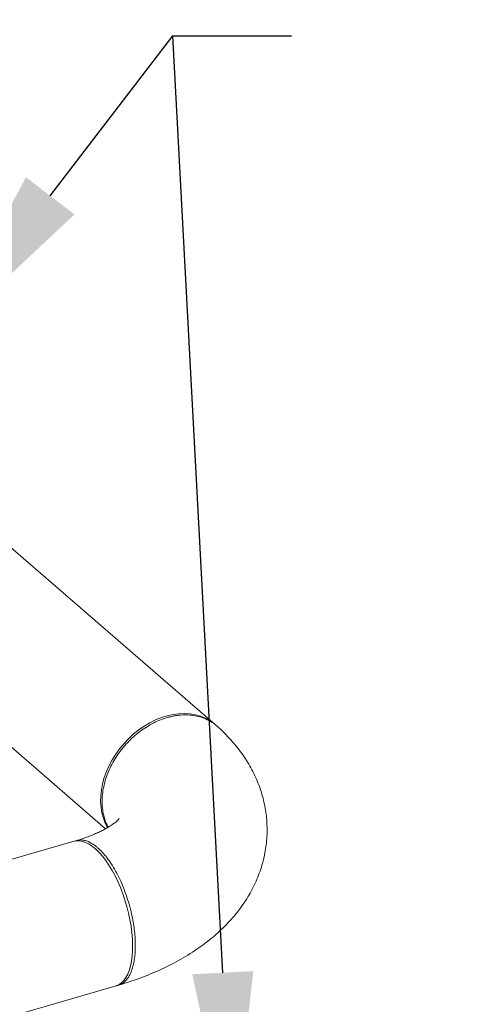
# Model space of a CAD drawing. Extents: x 18.7 to 29.8, y 0.6 to 8.7.
# Drawn here: x 25.6 to 25.8, y 5.5 to 6 of the extents above; entities that cross this region are included whole.
import ezdxf
from ezdxf import colors
from ezdxf.entities.mleader import LeaderData, LeaderLine
from ezdxf.math import Vec2, Vec3

# ---------------------------------------------------------------- set-up
doc = ezdxf.new("R2010")
doc.units = 0
doc.header["$MEASUREMENT"] = 0
doc.layers.get('0').update_dxf_attribs({"linetype": 'CONTINUOUS'})
doc.layers.add('D7', color=7, linetype='CONTINUOUS')

# ---------------------------------------------------------------- blocks, each defined once
blk = doc.blocks.new('A$C77FD4D36')
at = {"color": 7, "linetype": 'Continuous', "lineweight": 15}
for p, q in [((3.75788, 1.6171), (3.64037, 1.71887)), ((3.58965, 1.66031), (3.70147, 1.56347)), ((3.75847, 1.61657), (3.75776, 1.61721)), ((3.68532, 1.557), (3.25459, 1.43266)), ((3.31938, 1.37061), (3.70825, 1.483))]:
    blk.add_line(p, q, dxfattribs=at)
at = {"color": 7, "linetype": 'Continuous', "lineweight": 15, "flags": 128}
for points in [[(3.75625, 1.61839), (3.75516, 1.61912), (3.75285, 1.62038), (3.75037, 1.62138), (3.74775, 1.62211), (3.74501, 1.62256), (3.74217, 1.62274), (3.73925, 1.62263), (3.73628, 1.62224), (3.73328, 1.62158), (3.73027, 1.62064), (3.72728, 1.61944), (3.72433, 1.61798), (3.72144, 1.61629), (3.71865, 1.61436), (3.71597, 1.61222), (3.71342, 1.60988), (3.71102, 1.60737), (3.7088, 1.60469)], [(3.7088, 1.60469), (3.70677, 1.60189), (3.70495, 1.59896), (3.70335, 1.59595), (3.70198, 1.59288), (3.70086, 1.58976), (3.69999, 1.58663), (3.69939, 1.5835), (3.69905, 1.58042), (3.69899, 1.57739), (3.69919, 1.57444), (3.69966, 1.5716), (3.70039, 1.5689), (3.70139, 1.56634), (3.70256, 1.56408)], [(3.70681, 1.48257), (3.70709, 1.48266), (3.70848, 1.48328), (3.70976, 1.4842), (3.71093, 1.48541), (3.71199, 1.48689), (3.71291, 1.48864), (3.7137, 1.49064), (3.71435, 1.49287), (3.71485, 1.49532), (3.71519, 1.49797), (3.71539, 1.50079), (3.71543, 1.50377), (3.71531, 1.50687), (3.71504, 1.51008), (3.71461, 1.51337), (3.71404, 1.51671), (3.71332, 1.52007), (3.71246, 1.52343), (3.71147, 1.52676), (3.71036, 1.53004), (3.70913, 1.53323), (3.7078, 1.53632), (3.70637, 1.53927), (3.70486, 1.54206), (3.70328, 1.54468), (3.70163, 1.54709), (3.69995, 1.54929), (3.69823, 1.55124), (3.6965, 1.55295), (3.69476, 1.55439), (3.69303, 1.55554), (3.69133, 1.55642), (3.68967, 1.55699), (3.68805, 1.55727), (3.68651, 1.55724), (3.68532, 1.557)]]:
    blk.add_lwpolyline(points, dxfattribs=at)
at = {"color": 7, "linetype": 'Continuous', "lineweight": 15}
for points, knots in [([(3.7589, 1.61618), (3.75881, 1.61627), (3.75805, 1.61703), (3.75612, 1.61838), (3.75306, 1.62007), (3.74939, 1.62131), (3.74625, 1.62186), (3.74377, 1.62204), (3.74205, 1.62205), (3.74031, 1.62197), (3.73855, 1.62179), (3.7368, 1.62151), (3.73504, 1.62114), (3.73298, 1.6206), (3.73038, 1.61975), (3.72704, 1.61835), (3.72351, 1.61646), (3.71993, 1.61411), (3.71711, 1.61189), (3.7148, 1.6098), (3.71302, 1.60803), (3.71125, 1.60609), (3.70914, 1.60352), (3.7069, 1.60034), (3.70472, 1.59662), (3.703, 1.59297), (3.70156, 1.58911), (3.70049, 1.58513), (3.69986, 1.58112), (3.69968, 1.57744), (3.69986, 1.57386), (3.7005, 1.57022), (3.7015, 1.56696), (3.70246, 1.56505), (3.70286, 1.56427)], [0, 0, 0, 0, 0.004366, 0.038723, 0.084036, 0.128799, 0.173014, 0.191804, 0.210493, 0.22908, 0.247566, 0.265952, 0.284235, 0.302417, 0.330177, 0.365061, 0.407068, 0.443258, 0.483453, 0.505062, 0.527675, 0.551289, 0.575899, 0.617156, 0.656383, 0.693579, 0.728744, 0.772459, 0.812564, 0.849061, 0.885549, 0.925668, 0.969418, 1, 1, 1, 1]), ([(3.70825, 1.483), (3.70886, 1.48318), (3.71134, 1.48392), (3.71563, 1.48533), (3.72106, 1.48731), (3.72637, 1.48947), (3.73156, 1.49181), (3.7366, 1.49433), (3.74148, 1.49704), (3.74618, 1.49993), (3.75068, 1.50299), (3.75494, 1.50623), (3.75896, 1.50962), (3.7627, 1.51315), (3.76616, 1.5168), (3.76933, 1.52056), (3.77219, 1.52442), (3.77475, 1.52836), (3.77701, 1.53237), (3.77898, 1.53644), (3.78064, 1.54056), (3.78202, 1.54472), (3.7831, 1.54891), (3.7839, 1.55312), (3.78441, 1.55733), (3.78464, 1.56154), (3.78459, 1.56574), (3.78427, 1.56991), (3.78367, 1.57405), (3.78281, 1.57814), (3.78169, 1.58217), (3.78031, 1.58615), (3.77867, 1.59005), (3.77678, 1.59389), (3.77464, 1.59765), (3.77224, 1.60134), (3.76958, 1.60494), (3.76667, 1.60845), (3.76349, 1.61188), (3.76087, 1.61444), (3.75929, 1.61585), (3.75891, 1.61619)], [0, 0, 0, 0, 0.009528, 0.038962, 0.068559, 0.098336, 0.128284, 0.15838, 0.188581, 0.218807, 0.248946, 0.278879, 0.308482, 0.337635, 0.366247, 0.394258, 0.421645, 0.448419, 0.474612, 0.500274, 0.525462, 0.550237, 0.574661, 0.598796, 0.622701, 0.646433, 0.670049, 0.693601, 0.717131, 0.740697, 0.764355, 0.788164, 0.812187, 0.836483, 0.861117, 0.886149, 0.911639, 0.937638, 0.964186, 0.991307, 1, 1, 1, 1]), ([(3.70853, 1.56867), (3.70853, 1.56866), (3.70851, 1.56864), (3.70827, 1.56835), (3.70783, 1.5679), (3.70717, 1.56729), (3.70628, 1.56656), (3.70515, 1.56573), (3.70378, 1.56481), (3.70216, 1.56383), (3.70029, 1.5628), (3.69817, 1.56175), (3.6958, 1.56068), (3.6932, 1.55962), (3.69036, 1.55859), (3.68813, 1.55784), (3.68683, 1.55745), (3.68659, 1.55738)], [0, 0, 0, 0, 0.0617975, 0.131823, 0.200647, 0.2689369, 0.3371946, 0.4056905, 0.4747057, 0.5444539, 0.6150777, 0.6866658, 0.7592547, 0.8328505, 0.9074391, 0.9829664, 1, 1, 1, 1]), ([(3.68596, 1.55712), (3.68611, 1.55719), (3.68668, 1.55746), (3.68794, 1.5577), (3.68969, 1.55772), (3.69136, 1.55734), (3.69265, 1.55686), (3.69361, 1.5564), (3.69451, 1.5559), (3.69534, 1.55537), (3.6961, 1.55482), (3.69679, 1.55428), (3.69802, 1.55326), (3.69982, 1.55151), (3.70218, 1.54871), (3.7045, 1.54543), (3.70673, 1.5417), (3.70885, 1.53757), (3.71079, 1.5331), (3.71253, 1.52835), (3.71403, 1.5234), (3.71514, 1.51876), (3.71592, 1.51452), (3.71644, 1.51073), (3.71675, 1.50701), (3.71686, 1.50341), (3.71675, 1.49999), (3.71644, 1.49681), (3.71593, 1.49391), (3.71515, 1.49103), (3.71404, 1.48831), (3.71254, 1.48593), (3.7108, 1.48421), (3.709, 1.48312), (3.70771, 1.4829), (3.70714, 1.48281)], [0, 0, 0, 0, 0.00891, 0.034511, 0.069994, 0.101987, 0.118708, 0.134286, 0.148725, 0.162022, 0.17418, 0.185196, 0.195071, 0.23264, 0.270696, 0.30924, 0.348273, 0.387793, 0.427802, 0.468298, 0.509283, 0.550755, 0.582191, 0.613901, 0.645886, 0.678146, 0.710404, 0.74239, 0.774103, 0.805543, 0.847024, 0.888022, 0.928534, 0.968563, 1, 1, 1, 1])]:
    blk.add_open_spline(points, degree=3, knots=knots, dxfattribs=at)

msp = doc.modelspace()

# ---------------------------------------------------------------- block references
at = {"layer": 'D7', "color": 7, "linetype": 'Continuous'}
msp.add_blockref('A$C77FD4D36', (21.94171, 4.05271), dxfattribs=at)

# ---------------------------------------------------------------- leaders
at = {"color": 7, "linetype": 'Continuous'}
ml = msp.add_multileader_mtext('Standard', dxfattribs=at)
ml.set_content('', color=7)
ml.set_leader_properties()
ml.build(insert=Vec2(0, 0))
ml.multileader.update_dxf_attribs({"text_right_attachment_type": 6, "dogleg_length": 0.36, "arrow_head_size": 0.09563})
ctx = ml.context
ctx.base_point, ctx.char_height, ctx.arrow_head_size, ctx.landing_gap_size, ctx.plane_origin = Vec3(25.73881, 6.02404), 0.19125, 0.09563, 0.09563, Vec3(28.18093, 7.70999)
ctx.right_attachment = 6
notes = []
notes.append((ctx, [(1, (1, 1, 0), (25.67783, 6.02404), (1, 0), 0.06098, [(0, [(25.5566, 5.86582)], 0, [])])]))
ctx.mtext.insert, ctx.mtext.flow_direction = Vec3(25.83443, 6.11966), 5
ml = msp.add_multileader_mtext('Standard', dxfattribs=at)
ml.set_content('', color=7)
ml.set_leader_properties()
ml.build(insert=Vec2(0, 0))
ml.multileader.update_dxf_attribs({"text_right_attachment_type": 6, "dogleg_length": 0.36, "arrow_head_size": 0.09563})
ctx = ml.context
ctx.base_point, ctx.char_height, ctx.arrow_head_size, ctx.landing_gap_size, ctx.plane_origin = Vec3(25.73881, 6.02404), 0.19125, 0.09563, 0.09563, Vec3(28.33292, 7.29082)
ctx.right_attachment = 6
notes.append((ctx, [(1, (1, 1, 0), (25.67783, 6.02404), (1, 0), 0.06098, [(0, [(25.70859, 5.44665)], 0, [])])]))
ctx.mtext.insert, ctx.mtext.flow_direction = Vec3(25.83443, 6.11966), 5
for ctx, leaders in notes:
    for number, flags, end, landing, length, lines in leaders:
        leader = LeaderData()
        leader.index, (leader.has_last_leader_line, leader.has_dogleg_vector, leader.attachment_direction) = number, flags
        leader.last_leader_point, leader.dogleg_vector, leader.dogleg_length = Vec3(end), Vec3(landing), length
        for number, points, colour, breaks in lines:
            line = LeaderLine()
            line.index, line.vertices, line.color, line.breaks = number, Vec3.list(points), colors.encode_raw_color(colour), breaks
            leader.lines.append(line)
        ctx.leaders.append(leader)

doc.saveas('drawing.dxf')
